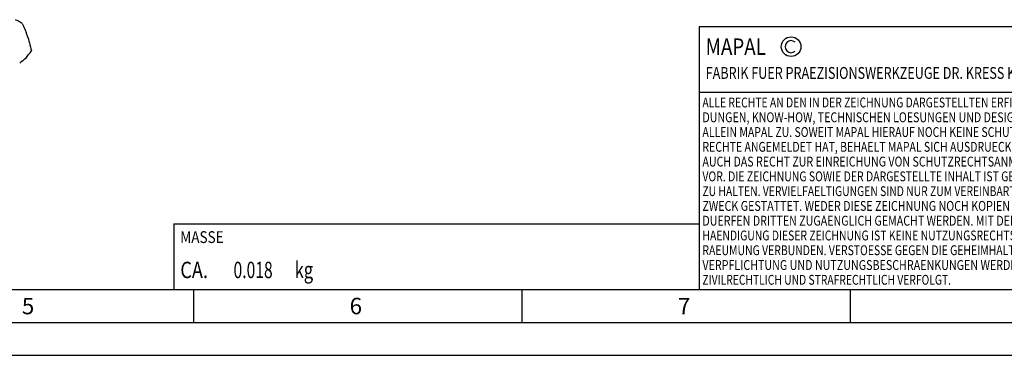
# Model space of a CAD drawing. Units: millimetres. Extents: x 0 to 594, y 0 to 420.
# Drawn here: x 221 to 370, y 0 to 51 of the extents above; entities that cross this region are included whole.
import ezdxf

# ---------------------------------------------------------------- set-up
doc = ezdxf.new("R2010")
doc.units = ezdxf.units.MM
doc.header["$LTSCALE"] = 32.67
for name, color, linetype in [('607759716-000-00-ED1_CL', 7, 'CONTINUOUS'), ('607759716-000-00-ED1_FORMAT', 7, 'CONTINUOUS'), ('607924523-000_CL', 7, 'CONTINUOUS')]:
    doc.layers.add(name, color=color, linetype=linetype)
doc.styles.get("Standard").update_dxf_attribs({"font": 'TXT.SHX', "width": 0.7})

# ---------------------------------------------------------------- blocks, each defined once
blk = doc.blocks.new('COPYRIGHT_BL2', base_point=(359, 30))
at = {"layer": '607759716-000-00-ED1_FORMAT', "color": 7, "linetype": 'CONTINUOUS'}
for p, q in [((394, 50), (324, 50)), ((324, 50), (324, 10)), ((394, 40), (324, 40))]:
    blk.add_line(p, q, dxfattribs=at)
at = {"layer": '607759716-000-00-ED1_FORMAT', "color": 3, "linetype": 'CONTINUOUS'}
blk.add_circle((338, 47), 1.5, dxfattribs=at)
blk.add_arc((338, 47), 0.915, 48.0077, 311.9923, dxfattribs=at)
at = {"layer": '607759716-000-00-ED1_FORMAT', "color": 2, "linetype": 'CONTINUOUS'}
for s, height, width, p in [('MAPAL', 2.5, 0.838095, (325, 45.75)), ('FABRIK FUER PRAEZISIONSWERKZEUGE DR. KRESS KG', 1.8, 0.781481, (325, 42.1)), ('ALLE RECHTE AN DEN IN DER ZEICHNUNG DARGESTELLTEN ERFIN-', 1.5, 0.771684, (324.5, 37.75)), ('DUNGEN, KNOW-HOW, TECHNISCHEN LOESUNGEN UND DESIGNS STEHEN', 1.5, 0.793103, (324.5, 35.5)), ('ALLEIN MAPAL ZU. SOWEIT MAPAL HIERAUF NOCH KEINE SCHUTZ-', 1.5, 0.780612, (324.5, 33.25)), ('RECHTE ANGEMELDET HAT, BEHAELT MAPAL SICH AUSDRUECKLICH', 1.5, 0.782684, (324.5, 31)), ('AUCH DAS RECHT ZUR EINREICHUNG VON SCHUTZRECHTSANMELDUNGEN', 1.5, 0.791872, (324.5, 28.75)), ('VOR. DIE ZEICHNUNG SOWIE DER DARGESTELLTE INHALT IST GEHEIM', 1.5, 0.77845, (324.5, 26.5)), ('ZU HALTEN. VERVIELFAELTIGUNGEN SIND NUR ZUM VEREINBARTEN', 1.5, 0.769558, (324.5, 24.25)), ('ZWECK GESTATTET. WEDER DIESE ZEICHNUNG NOCH KOPIEN HIERVON', 1.5, 0.796388, (324.5, 22)), ('DUERFEN DRITTEN ZUGAENGLICH GEMACHT WERDEN. MIT DER AUS-', 1.5, 0.794218, (324.5, 19.75)), ('HAENDIGUNG DIESER ZEICHNUNG IST KEINE NUTZUNGSRECHTSEIN-', 1.5, 0.773384, (324.5, 17.5)), ('RAEUMUNG VERBUNDEN. VERSTOESSE GEGEN DIE GEHEIMHALTUNGS-', 1.5, 0.775935, (324.5, 15.25)), ('VERPFLICHTUNG UND NUTZUNGSBESCHRAENKUNGEN WERDEN ', 1.5, 0.797376, (324.5, 13)), ('ZIVILRECHTLICH UND STRAFRECHTLICH VERFOLGT.', 1.5, 0.767996, (324.5, 10.75))]:
    blk.add_text(s, height=height, dxfattribs=dict(at, width=width)).set_placement(p)
blk = doc.blocks.new('MASS_001_BL7', base_point=(284, 15))
at = {"layer": '607759716-000-00-ED1_CL', "color": 7, "linetype": 'CONTINUOUS'}
for p, q in [((244, 20), (324, 20)), ((244, 20), (244, 10)), ((324, 20), (324, 10)), ((244, 10), (324, 10))]:
    blk.add_line(p, q, dxfattribs=at)
at = {"layer": '607759716-000-00-ED1_CL', "color": 2, "linetype": 'CONTINUOUS'}
for s, height, width, p in [('MASSE', 1.8, 0.838095, (245, 17.1)), ('CA. ', 2.5, 0.809524, (245, 11.75)), ('0.018', 2.5, 0.7, (253.1, 11.75)), (' kg', 2.5, 0.738095, (261.85, 11.75))]:
    blk.add_text(s, height=height, dxfattribs=dict(at, width=width)).set_placement(p)

msp = doc.modelspace()

# ---------------------------------------------------------------- linework, layer by layer
at = {"layer": '607759716-000-00-ED1_FORMAT', "color": 7, "linetype": 'CONTINUOUS'}
msp.add_line((10, 10), (584, 10), dxfattribs=at)
at = {"layer": '607759716-000-00-ED1_FORMAT', "color": 3, "linetype": 'CONTINUOUS'}
for p, q in [((247, 10), (247, 5)), ((297, 10), (297, 5)), ((347, 10), (347, 5)), ((5, 5), (589, 5)), ((0, 0), (594, 0))]:
    msp.add_line(p, q, dxfattribs=at)
at = {"layer": '607924523-000_CL', "color": 7, "linetype": 'CONTINUOUS'}
for centre, radius, start, end in [((356.8374, -123.9838), 216.7002, 128.664657, 128.973627), ((208.3428, 55.9634), 16.9492, 320.661195, 325.58082)]:
    msp.add_arc(centre, radius, start, end, dxfattribs=at)
for points, knots in [([(220.8964, 50.5208), (220.7352, 50.6369), (220.4151, 50.8537), (220.0723, 51.0349), (219.8997, 51.1084)], [0, 0, 0, 0, 0.51421707, 1, 1, 1, 1]), ([(220.8964, 50.5208), (220.9712, 50.3842), (221.1166, 50.0988), (221.3186, 49.6492), (221.5106, 49.1686), (221.7585, 48.4762), (222.0414, 47.5472), (222.2337, 46.7806), (222.3246, 46.383)], [0, 0, 0, 0, 0.1064417, 0.21876873, 0.33672657, 0.46001912, 0.72127695, 1, 1, 1, 1])]:
    msp.add_open_spline(points, degree=3, knots=knots, dxfattribs=at)

# ---------------------------------------------------------------- block references
at = {"layer": '607759716-000-00-ED1_CL', "color": 3, "linetype": 'CONTINUOUS'}
msp.add_blockref('MASS_001_BL7', (284, 15), dxfattribs=at)
at = {"layer": '607759716-000-00-ED1_FORMAT', "color": 3, "linetype": 'CONTINUOUS'}
msp.add_blockref('COPYRIGHT_BL2', (359, 30), dxfattribs=at)

# ---------------------------------------------------------------- texts
at = {"layer": '607759716-000-00-ED1_FORMAT', "color": 2, "linetype": 'CONTINUOUS', "char_height": 2.5, "attachment_point": 1, "line_spacing_factor": 0.9}
for s, insert, width in [('5', (220.869, 8.75), 3.392857), ('6', (270.7798, 8.75), 3.660714), ('7', (320.7798, 8.75), 3.660714)]:
    msp.add_mtext(s, dxfattribs=dict(at, insert=insert, width=width))

doc.saveas('drawing.dxf')
